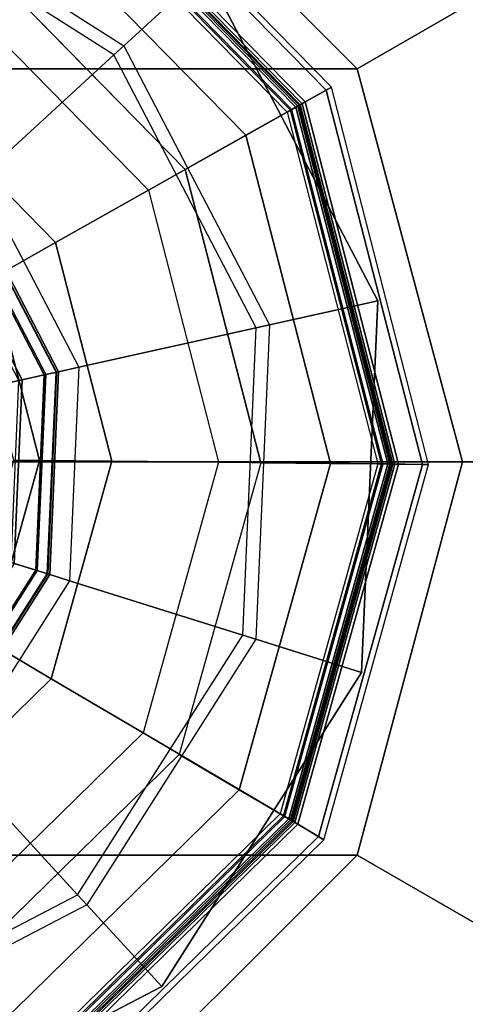
# Model space of a CAD drawing. Units: inches. Extents: x -279 to 290, y -345 to 314.
# Drawn here: x -148 to -148, y -67 to -67 of the extents above; entities that cross this region are included whole.
import ezdxf

# ---------------------------------------------------------------- set-up
doc = ezdxf.new("R2010")
doc.units = ezdxf.units.IN
doc.header["$MEASUREMENT"] = 0
for name, color, linetype in [('TABLE-GLIDE', 6, 'Continuous'), ('TABLE-LEG', 6, 'Continuous'), ('TABLE-TOP', 6, 'Continuous'), ('TABLE-TOP EDGE', 6, 'Continuous')]:
    doc.layers.add(name, color=color, linetype=linetype)

# ---------------------------------------------------------------- blocks, each defined once
blk = doc.blocks.new('F867D-2LLL_0T')
at = {"layer": 'TABLE-GLIDE'}
for points, invisible_edges in [([(-11.49182, -27.13121, 0.61789), (-11.36423, -26.72581, 0.61789), (-11.16915, -26.62412, 0.61789), (-11.39013, -27.32629, 0.61789)], 5), ([(-11.16915, -26.62412, 0.61789), (-11.39013, -27.32629, 0.61789), (-11.20453, -27.4444, 0.61789), (-10.94936, -26.6336, 0.61789)], 5), ([(-10.76375, -26.75171, 0.61789), (-10.98473, -27.45388, 0.61789), (-11.20453, -27.4444, 0.61789), (-10.94936, -26.6336, 0.61789)], 5), ([(-11.24681, -26.7378, 0.00102), (-10.77923, -27.21492, 0.00102), (-10.90708, -27.3402, 0.00102), (-11.37465, -26.86308, 0.00102)], 5), ([(-10.66206, -26.94679, 0.61789), (-10.78965, -27.35219, 0.61789), (-10.98473, -27.45388, 0.61789), (-10.76375, -26.75171, 0.61789)], 5), ([(-10.90708, -27.3402, 0.00102), (-11.37465, -26.86308, 0.00102), (-11.42272, -27.03551, 0.00102), (-11.08043, -27.38478, 0.00102)], 5), ([(-11.08043, -27.38478, 0.00102), (-11.25286, -27.33671, 0.00102), (-11.37814, -27.20886, 0.00102), (-11.42272, -27.03551, 0.00102)], 8)]:
    blk.add_3dface(points, dxfattribs=dict(at, invisible_edges=invisible_edges))
for points in [[(-11.49501, -27.03478, 0.39027), (-11.44111, -27.24438, 0.39027), (-11.35647, -27.19665, 0.42184), (-11.39785, -27.03576, 0.42184)], [(-11.42007, -27.11526, 0.65898), (-11.33597, -27.27661, 0.65898), (-11.25683, -27.20402, 0.6887), (-11.31524, -27.09196, 0.6887)], [(-11.49182, -27.13121, 0.65789), (-11.39013, -27.32629, 0.65789), (-11.34187, -27.28202, 0.65789), (-11.42789, -27.117, 0.65789)], [(-11.34187, -27.28202, 0.65789), (-11.42789, -27.117, 0.65789), (-11.42007, -27.11526, 0.65898), (-11.33597, -27.27661, 0.65898)], [(-10.83933, -27.29803, 0.65898), (-10.74165, -27.14452, 0.65898), (-10.84409, -27.11228, 0.6887), (-10.91192, -27.21889, 0.6887)], [(-11.39013, -27.32629, 0.61789), (-11.49182, -27.13121, 0.61789), (-11.49182, -27.13121, 0.65789), (-11.39013, -27.32629, 0.65789)], [(-11.20814, -27.26104, 0.45822), (-11.30158, -27.16569, 0.45822), (-11.26433, -27.14468, 0.51709), (-11.18638, -27.22421, 0.51709)], [(-10.73401, -27.14692, 0.65789), (-10.83392, -27.30393, 0.65789), (-10.83933, -27.29803, 0.65898), (-10.74165, -27.14452, 0.65898)], [(-10.85491, -27.1702, 0.45822), (-10.95025, -27.26364, 0.45822), (-10.97126, -27.22638, 0.51709), (-10.89173, -27.14844, 0.51709)], [(-10.78965, -27.35219, 0.65789), (-10.67154, -27.16658, 0.65789), (-10.73401, -27.14692, 0.65789), (-10.83392, -27.30393, 0.65789)], [(-11.2402, -27.31529, 0.42184), (-11.35647, -27.19665, 0.42184), (-11.30158, -27.16569, 0.45822), (-11.20814, -27.26104, 0.45822)], [(-10.80065, -27.20226, 0.42184), (-10.9193, -27.31853, 0.42184), (-10.95025, -27.26364, 0.45822), (-10.85491, -27.1702, 0.45822)], [(-11.14422, -27.25277, 0.70688), (-11.24209, -27.19049, 0.70688), (-11.23017, -27.17956, 0.74083), (-11.13936, -27.23735, 0.74083)], [(-11.24142, -27.18987, 1.02369), (-11.14394, -27.2519, 1.02369), (-11.13996, -27.23923, 1.03174), (-11.23163, -27.1809, 1.03174)], [(-10.93504, -27.19369, 1.03174), (-10.94937, -27.17807, 1.03789), (-11.036, -27.22322, 1.03789), (-11.0314, -27.24391, 1.03174)], [(-11.14657, -27.26025, 0.69541), (-11.24787, -27.19579, 0.69541), (-11.24209, -27.19049, 0.70688), (-11.14422, -27.25277, 0.70688)], [(-11.24693, -27.19493, 1.01008), (-11.14619, -27.25903, 1.01008), (-11.14394, -27.2519, 1.02369), (-11.24142, -27.18987, 1.02369)], [(-10.92545, -27.20415, 0.70688), (-11.02832, -27.25777, 0.70688), (-11.03183, -27.24198, 0.74083), (-10.93638, -27.19223, 0.74083)], [(-11.44111, -27.24438, 0.39027), (-11.28963, -27.39895, 0.39027), (-11.2402, -27.31529, 0.42184), (-11.35647, -27.19665, 0.42184)], [(-11.15022, -27.27186, 0.6887), (-11.25683, -27.20402, 0.6887), (-11.24787, -27.19579, 0.69541), (-11.14657, -27.26025, 0.69541)], [(-11.24669, -27.19471, 0.99456), (-11.14609, -27.25872, 0.99456), (-11.14619, -27.25903, 1.01008), (-11.24693, -27.19493, 1.01008)], [(-11.02852, -27.25688, 1.02369), (-10.92607, -27.20347, 1.02369), (-10.93504, -27.19369, 1.03174), (-11.0314, -27.24391, 1.03174)], [(-11.33597, -27.27661, 0.65898), (-11.18246, -27.37429, 0.65898), (-11.15022, -27.27186, 0.6887), (-11.25683, -27.20402, 0.6887)], [(-11.02689, -27.26418, 1.01008), (-10.92101, -27.20899, 1.01008), (-10.92607, -27.20347, 1.02369), (-11.02852, -27.25688, 1.02369)], [(-10.92015, -27.20993, 0.69541), (-11.02662, -27.26542, 0.69541), (-11.02832, -27.25777, 0.70688), (-10.92545, -27.20415, 0.70688)], [(-10.87156, -27.40317, 0.39027), (-10.71699, -27.25169, 0.39027), (-10.80065, -27.20226, 0.42184), (-10.9193, -27.31853, 0.42184)], [(-11.25286, -27.33671, 0.00102), (-11.37814, -27.20886, 0.00102), (-11.414, -27.22909, 0.00989), (-11.2738, -27.37215, 0.00989)], [(-11.02697, -27.26386, 0.99456), (-10.92123, -27.20875, 0.99456), (-10.92101, -27.20899, 1.01008), (-11.02689, -27.26418, 1.01008)], [(-10.91192, -27.21889, 0.6887), (-11.02398, -27.2773, 0.6887), (-11.02662, -27.26542, 0.69541), (-10.92015, -27.20993, 0.69541)], [(-11.07911, -27.25412, 0.51709), (-11.18638, -27.22421, 0.51709), (-11.17869, -27.21119, 0.58827), (-11.07896, -27.23899, 0.58827)], [(-10.97126, -27.22638, 0.51709), (-11.07911, -27.25412, 0.51709), (-11.07896, -27.23899, 0.58827), (-10.9787, -27.21321, 0.58827)], [(-10.77923, -27.21492, 0.00102), (-10.90708, -27.3402, 0.00102), (-10.88685, -27.37606, 0.00989), (-10.74379, -27.23586, 0.00989)], [(-11.0314, -27.24391, 1.03174), (-11.036, -27.22322, 1.03789), (-11.13359, -27.21901, 1.03789), (-11.13996, -27.23923, 1.03174)], [(-11.00068, -27.38213, 0.65898), (-10.83933, -27.29803, 0.65898), (-10.91192, -27.21889, 0.6887), (-11.02398, -27.2773, 0.6887)], [(-11.07955, -27.29689, 0.45822), (-11.20814, -27.26104, 0.45822), (-11.18638, -27.22421, 0.51709), (-11.07911, -27.25412, 0.51709)], [(-10.95025, -27.26364, 0.45822), (-11.07955, -27.29689, 0.45822), (-11.07911, -27.25412, 0.51709), (-10.97126, -27.22638, 0.51709)], [(-11.2738, -27.37215, 0.00989), (-11.414, -27.22909, 0.00989), (-11.4435, -27.24572, 0.03492), (-11.29103, -27.40131, 0.03492)], [(-11.02832, -27.25777, 0.70688), (-11.14422, -27.25277, 0.70688), (-11.13936, -27.23735, 0.74083), (-11.03183, -27.24198, 0.74083)], [(-11.14394, -27.2519, 1.02369), (-11.02852, -27.25688, 1.02369), (-11.0314, -27.24391, 1.03174), (-11.13996, -27.23923, 1.03174)], [(-10.74379, -27.23586, 0.00989), (-10.88685, -27.37606, 0.00989), (-10.87022, -27.40556, 0.03492), (-10.71463, -27.25309, 0.03492)], [(-11.29103, -27.40131, 0.03492), (-11.4435, -27.24572, 0.03492), (-11.46141, -27.25582, 0.07167), (-11.30149, -27.41901, 0.07167)], [(-11.4461, -27.24719, 0.26053), (-11.29255, -27.40388, 0.26053), (-11.28918, -27.39819, 0.26302), (-11.44034, -27.24394, 0.26302)], [(-11.29218, -27.40325, 0.38663), (-11.44547, -27.24683, 0.38663), (-11.44111, -27.24438, 0.39027), (-11.28963, -27.39895, 0.39027)], [(-11.28806, -27.39629, 0.26302), (-11.43842, -27.24286, 0.26302), (-11.44458, -27.24633, 0.26595), (-11.29166, -27.40237, 0.26595)], [(-11.43842, -27.24286, 0.26302), (-11.44034, -27.24394, 0.26302), (-11.28918, -27.39819, 0.26302), (-11.28806, -27.39629, 0.26302)], [(-11.46455, -27.2576, 0.11363), (-11.30332, -27.42211, 0.11363), (-11.29423, -27.40673, 0.25428), (-11.44898, -27.24882, 0.25428)], [(-11.44898, -27.24882, 0.25428), (-11.29423, -27.40673, 0.25428), (-11.29255, -27.40388, 0.26053), (-11.4461, -27.24719, 0.26053)], [(-11.29166, -27.40237, 0.26595), (-11.44458, -27.24633, 0.26595), (-11.44713, -27.24777, 0.27302), (-11.29315, -27.4049, 0.27302)], [(-11.29315, -27.4049, 0.38076), (-11.44713, -27.24777, 0.38076), (-11.44547, -27.24683, 0.38663), (-11.29218, -27.40325, 0.38663)], [(-11.44713, -27.24777, 0.27302), (-11.29315, -27.4049, 0.27302), (-11.29315, -27.4049, 0.38076), (-11.44713, -27.24777, 0.38076)], [(-10.71965, -27.25012, 0.26302), (-10.87308, -27.40048, 0.26302), (-10.86961, -27.40664, 0.26595), (-10.71357, -27.25372, 0.26595)], [(-10.87308, -27.40048, 0.26302), (-10.872, -27.4024, 0.26302), (-10.71776, -27.25124, 0.26302), (-10.71965, -27.25012, 0.26302)], [(-10.86875, -27.40816, 0.26053), (-10.71206, -27.25461, 0.26053), (-10.71776, -27.25124, 0.26302), (-10.872, -27.4024, 0.26302)], [(-11.30149, -27.41901, 0.07167), (-11.46141, -27.25582, 0.07167), (-11.46455, -27.2576, 0.11363), (-11.30332, -27.42211, 0.11363)], [(-11.02662, -27.26542, 0.69541), (-11.14657, -27.26025, 0.69541), (-11.14422, -27.25277, 0.70688), (-11.02832, -27.25777, 0.70688)], [(-11.14619, -27.25903, 1.01008), (-11.02689, -27.26418, 1.01008), (-11.02852, -27.25688, 1.02369), (-11.14394, -27.2519, 1.02369)], [(-10.71269, -27.25424, 0.38663), (-10.86911, -27.40753, 0.38663), (-10.87156, -27.40317, 0.39027), (-10.71699, -27.25169, 0.39027)], [(-10.71463, -27.25309, 0.03492), (-10.87022, -27.40556, 0.03492), (-10.86012, -27.42347, 0.07167), (-10.69693, -27.26355, 0.07167)], [(-10.71357, -27.25372, 0.26595), (-10.86961, -27.40664, 0.26595), (-10.86817, -27.40919, 0.27302), (-10.71105, -27.25521, 0.27302)], [(-10.71105, -27.25521, 0.38076), (-10.86817, -27.40919, 0.38076), (-10.86911, -27.40753, 0.38663), (-10.71269, -27.25424, 0.38663)], [(-10.86713, -27.41104, 0.25428), (-10.70921, -27.25629, 0.25428), (-10.71206, -27.25461, 0.26053), (-10.86875, -27.40816, 0.26053)], [(-10.86817, -27.40919, 0.27302), (-10.71105, -27.25521, 0.27302), (-10.71105, -27.25521, 0.38076), (-10.86817, -27.40919, 0.38076)], [(-10.85835, -27.42661, 0.11363), (-10.69383, -27.26538, 0.11363), (-10.70921, -27.25629, 0.25428), (-10.86713, -27.41104, 0.25428)], [(-11.08018, -27.35991, 0.42184), (-11.2402, -27.31529, 0.42184), (-11.20814, -27.26104, 0.45822), (-11.07955, -27.29689, 0.45822)], [(-11.02398, -27.2773, 0.6887), (-11.15022, -27.27186, 0.6887), (-11.14657, -27.26025, 0.69541), (-11.02662, -27.26542, 0.69541)], [(-11.14609, -27.25872, 0.99456), (-11.02697, -27.26386, 0.99456), (-11.02689, -27.26418, 1.01008), (-11.14619, -27.25903, 1.01008)], [(-10.9193, -27.31853, 0.42184), (-11.08018, -27.35991, 0.42184), (-11.07955, -27.29689, 0.45822), (-10.95025, -27.26364, 0.45822)], [(-10.69693, -27.26355, 0.07167), (-10.86012, -27.42347, 0.07167), (-10.85835, -27.42661, 0.11363), (-10.69383, -27.26538, 0.11363)], [(-11.18246, -27.37429, 0.65898), (-11.00068, -27.38213, 0.65898), (-11.02398, -27.2773, 0.6887), (-11.15022, -27.27186, 0.6887)], [(-11.18486, -27.38193, 0.65789), (-11.34187, -27.28202, 0.65789), (-11.33597, -27.27661, 0.65898), (-11.18246, -27.37429, 0.65898)], [(-11.39013, -27.32629, 0.65789), (-11.20453, -27.4444, 0.65789), (-11.18486, -27.38193, 0.65789), (-11.34187, -27.28202, 0.65789)], [(-10.83392, -27.30393, 0.65789), (-10.99894, -27.38995, 0.65789), (-11.00068, -27.38213, 0.65898), (-10.83933, -27.29803, 0.65898)], [(-10.98473, -27.45388, 0.65789), (-10.78965, -27.35219, 0.65789), (-10.83392, -27.30393, 0.65789), (-10.99894, -27.38995, 0.65789)], [(-11.28963, -27.39895, 0.39027), (-11.08116, -27.45707, 0.39027), (-11.08018, -27.35991, 0.42184), (-11.2402, -27.31529, 0.42184)], [(-11.08116, -27.45707, 0.39027), (-10.87156, -27.40317, 0.39027), (-10.9193, -27.31853, 0.42184), (-11.08018, -27.35991, 0.42184)], [(-11.20453, -27.4444, 0.61789), (-11.39013, -27.32629, 0.61789), (-11.39013, -27.32629, 0.65789), (-11.20453, -27.4444, 0.65789)], [(-11.08043, -27.38478, 0.00102), (-11.25286, -27.33671, 0.00102), (-11.2738, -27.37215, 0.00989), (-11.08085, -27.42595, 0.00989)], [(-10.90708, -27.3402, 0.00102), (-11.08043, -27.38478, 0.00102), (-11.08085, -27.42595, 0.00989), (-10.88685, -27.37606, 0.00989)], [(-10.78965, -27.35219, 0.61789), (-10.98473, -27.45388, 0.61789), (-10.98473, -27.45388, 0.65789), (-10.78965, -27.35219, 0.65789)], [(-11.08085, -27.42595, 0.00989), (-11.2738, -27.37215, 0.00989), (-11.29103, -27.40131, 0.03492), (-11.08119, -27.45981, 0.03492)], [(-10.99894, -27.38995, 0.65789), (-11.18486, -27.38193, 0.65789), (-11.18246, -27.37429, 0.65898), (-11.00068, -27.38213, 0.65898)], [(-10.88685, -27.37606, 0.00989), (-11.08085, -27.42595, 0.00989), (-11.08119, -27.45981, 0.03492), (-10.87022, -27.40556, 0.03492)], [(-11.20453, -27.4444, 0.65789), (-10.98473, -27.45388, 0.65789), (-10.99894, -27.38995, 0.65789), (-11.18486, -27.38193, 0.65789)], [(-11.08113, -27.45398, 0.26302), (-11.28806, -27.39629, 0.26302), (-11.29166, -27.40237, 0.26595), (-11.0812, -27.46105, 0.26595)], [(-11.28806, -27.39629, 0.26302), (-11.28918, -27.39819, 0.26302), (-11.08116, -27.45619, 0.26302), (-11.08113, -27.45398, 0.26302)], [(-11.08119, -27.45981, 0.03492), (-11.29103, -27.40131, 0.03492), (-11.30149, -27.41901, 0.07167), (-11.0814, -27.48037, 0.07167)], [(-11.0812, -27.46105, 0.26595), (-11.29166, -27.40237, 0.26595), (-11.29315, -27.4049, 0.27302), (-11.08123, -27.46398, 0.27302)], [(-11.29255, -27.40388, 0.26053), (-11.08122, -27.4628, 0.26053), (-11.08116, -27.45619, 0.26302), (-11.28918, -27.39819, 0.26302)], [(-11.08122, -27.46207, 0.38663), (-11.29218, -27.40325, 0.38663), (-11.28963, -27.39895, 0.39027), (-11.08116, -27.45707, 0.39027)], [(-11.08122, -27.4628, 0.26053), (-10.86875, -27.40816, 0.26053), (-10.872, -27.4024, 0.26302), (-11.08116, -27.45619, 0.26302)], [(-10.87308, -27.40048, 0.26302), (-11.08113, -27.45398, 0.26302), (-11.0812, -27.46105, 0.26595), (-10.86961, -27.40664, 0.26595)], [(-11.08113, -27.45398, 0.26302), (-11.08116, -27.45619, 0.26302), (-10.872, -27.4024, 0.26302), (-10.87308, -27.40048, 0.26302)], [(-11.30332, -27.42211, 0.11363), (-11.08144, -27.48398, 0.11363), (-11.08126, -27.46611, 0.25428), (-11.29423, -27.40673, 0.25428)], [(-11.29423, -27.40673, 0.25428), (-11.08126, -27.46611, 0.25428), (-11.08122, -27.4628, 0.26053), (-11.29255, -27.40388, 0.26053)], [(-11.08123, -27.46398, 0.38076), (-11.29315, -27.4049, 0.38076), (-11.29218, -27.40325, 0.38663), (-11.08122, -27.46207, 0.38663)], [(-11.29315, -27.4049, 0.27302), (-11.08123, -27.46398, 0.27302), (-11.08123, -27.46398, 0.38076), (-11.29315, -27.4049, 0.38076)], [(-10.87022, -27.40556, 0.03492), (-11.08119, -27.45981, 0.03492), (-11.0814, -27.48037, 0.07167), (-10.86012, -27.42347, 0.07167)], [(-11.08126, -27.46611, 0.25428), (-10.86713, -27.41104, 0.25428), (-10.86875, -27.40816, 0.26053), (-11.08122, -27.4628, 0.26053)], [(-10.86961, -27.40664, 0.26595), (-11.0812, -27.46105, 0.26595), (-11.08123, -27.46398, 0.27302), (-10.86817, -27.40919, 0.27302)], [(-10.86817, -27.40919, 0.38076), (-11.08123, -27.46398, 0.38076), (-11.08122, -27.46207, 0.38663), (-10.86911, -27.40753, 0.38663)], [(-10.86911, -27.40753, 0.38663), (-11.08122, -27.46207, 0.38663), (-11.08116, -27.45707, 0.39027), (-10.87156, -27.40317, 0.39027)], [(-11.08144, -27.48398, 0.11363), (-10.85835, -27.42661, 0.11363), (-10.86713, -27.41104, 0.25428), (-11.08126, -27.46611, 0.25428)], [(-11.08123, -27.46398, 0.27302), (-10.86817, -27.40919, 0.27302), (-10.86817, -27.40919, 0.38076), (-11.08123, -27.46398, 0.38076)], [(-11.0814, -27.48037, 0.07167), (-11.30149, -27.41901, 0.07167), (-11.30332, -27.42211, 0.11363), (-11.08144, -27.48398, 0.11363)], [(-10.86012, -27.42347, 0.07167), (-11.0814, -27.48037, 0.07167), (-11.08144, -27.48398, 0.11363), (-10.85835, -27.42661, 0.11363)], [(-10.98473, -27.45388, 0.61789), (-11.20453, -27.4444, 0.61789), (-11.20453, -27.4444, 0.65789), (-10.98473, -27.45388, 0.65789)]]:
    blk.add_3dface(points, dxfattribs=at)
at = {"layer": 'TABLE-LEG'}
for points in [[(-11.08, -26.289, 35.54089), (-11.08, -27.789, 35.54089), (-11.455, -27.68852, 35.54089), (-11.455, -26.38948, 35.54089)], [(-10.705, -26.38948, 35.54089), (-10.705, -27.68852, 35.54089), (-11.08, -27.789, 35.54089), (-11.08, -26.289, 35.54089)], [(-11.08, -27.504, 0.65789), (-11.08, -26.574, 0.65789), (-11.3125, -26.6363, 0.65789), (-11.3125, -27.4417, 0.65789)], [(-10.8475, -27.4417, 0.65789), (-10.8475, -26.6363, 0.65789), (-11.08, -26.574, 0.65789), (-11.08, -27.504, 0.65789)], [(-11.3125, -27.4417, 0.65789), (-11.3125, -26.6363, 0.65789), (-11.4827, -26.8065, 0.65789), (-11.4827, -27.2715, 0.65789)], [(-10.6773, -27.2715, 0.65789), (-10.6773, -26.8065, 0.65789), (-10.8475, -26.6363, 0.65789), (-10.8475, -27.4417, 0.65789)], [(-11.4412, -27.66462, 5.55315), (-11.3125, -27.4417, 0.65789), (-11.4827, -27.2715, 0.65789), (-11.70562, -27.4002, 5.55315)], [(-10.45438, -27.4002, 5.55315), (-10.6773, -27.2715, 0.65789), (-10.8475, -27.4417, 0.65789), (-10.7188, -27.66462, 5.55315)], [(-11.08, -27.76141, 5.55315), (-11.08, -27.504, 0.65789), (-11.3125, -27.4417, 0.65789), (-11.4412, -27.66462, 5.55315)], [(-10.7188, -27.66462, 5.55315), (-10.8475, -27.4417, 0.65789), (-11.08, -27.504, 0.65789), (-11.08, -27.76141, 5.55315)]]:
    blk.add_3dface(points, dxfattribs=at)
at = {"layer": 'TABLE-TOP'}
for points, invisible_edges in [([(-8.312, -26.039, 36.01089), (-12.75, -26.914, 36.01089), (-12.59928, -27.4765, 36.01089)], 9), ([(-8.312, -26.039, 35.54089), (-12.625, -26.914, 35.54089), (-12.49103, -27.414, 35.54089)], 9), ([(-8.312, -26.039, 36.01089), (-12.59928, -27.4765, 36.01089), (-12.1875, -27.88828, 36.01089)], 9), ([(-8.312, -26.039, 35.54089), (-12.49103, -27.414, 35.54089), (-12.125, -27.78003, 35.54089)], 9), ([(-8.312, -26.039, 36.01089), (-12.1875, -27.88828, 36.01089), (-11.625, -28.039, 36.01089)], 9), ([(-8.312, -26.039, 35.54089), (-12.125, -27.78003, 35.54089), (-11.625, -27.914, 35.54089)], 9), ([(11.625, -27.914, 35.54089), (5.626, -26.039, 35.54089), (-8.312, -26.039, 35.54089), (-11.625, -27.914, 35.54089)], 5), ([(11.625, -28.039, 36.01089), (5.626, -26.039, 36.01089), (-8.312, -26.039, 36.01089), (-11.625, -28.039, 36.01089)], 5), ([(12.59928, -27.4765, 36.02089), (-12.59928, -27.4765, 36.02089), (-12.75, -26.914, 36.02089), (12.75, -26.914, 36.02089)], 5), ([(12.625, -26.914, 36.49089), (-12.625, -26.914, 36.49089), (-12.49103, -27.414, 36.49089), (12.49103, -27.414, 36.49089)], 5), ([(12.49103, -27.414, 36.49089), (-12.49103, -27.414, 36.49089), (-12.125, -27.78003, 36.49089), (12.125, -27.78003, 36.49089)], 5)]:
    blk.add_3dface(points, dxfattribs=dict(at, invisible_edges=invisible_edges))
at = {"layer": 'TABLE-TOP EDGE', "invisible_edges": 5}
blk.add_3dface([(12.1875, -27.88828, 36.02089), (-12.1875, -27.88828, 36.02089), (-12.59928, -27.4765, 36.02089), (12.59928, -27.4765, 36.02089)], dxfattribs=at)

msp = doc.modelspace()

# ---------------------------------------------------------------- block references
at = {"rotation": 89.99999999999999}
msp.add_blockref('F867D-2LLL_0T', (-175.19543, -56.04487), dxfattribs=at)

doc.saveas('drawing.dxf')
